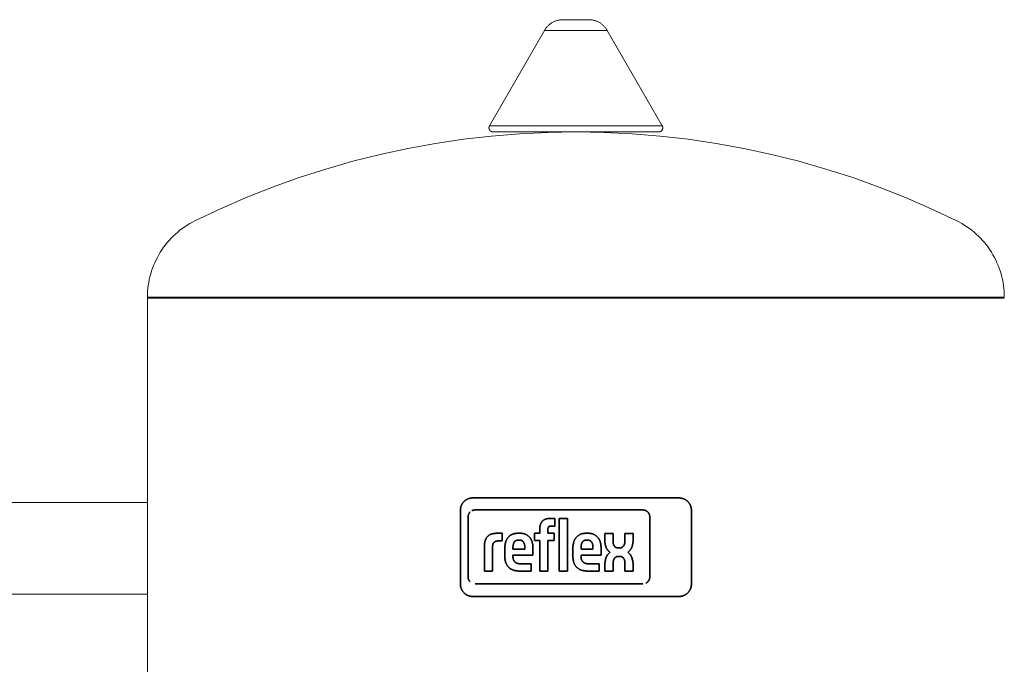
# Model space of a CAD drawing. Units: millimetres. Extents: x -1807 to 4660, y -2200 to 3801.
# Drawn here: x 1368 to 1605, y -1650 to -1495 of the extents above; entities that cross this region are included whole.
import ezdxf

# ---------------------------------------------------------------- set-up
doc = ezdxf.new("R2010")
doc.units = ezdxf.units.MM
for name, color, linetype, lineweight, true_color in [('Make2D$Visible$Curves$3DCPCOLOR124', 7, 'Continuous', 0, 0x009972), ('Make2D$Visible$Curves$3DCPCOLOR254', 7, 'Continuous', 0, 0xd6d6d6), ('Make2D$Visible$Curves$CP_LOGO', 7, 'Continuous', 35, 0xffffff)]:
    doc.layers.add(name, color=color, linetype=linetype, lineweight=lineweight, true_color=true_color)

msp = doc.modelspace()

# ---------------------------------------------------------------- linework, layer by layer
at = {"layer": 'Make2D$Visible$Curves$3DCPCOLOR124'}
for points in [[(1493.96, -1497.54), (1494.04, -1497.39), (1494.13, -1497.24), (1494.23, -1497.1), (1494.32, -1496.96), (1494.43, -1496.83), (1494.53, -1496.69), (1494.65, -1496.57), (1494.76, -1496.44), (1494.88, -1496.32), (1495.01, -1496.2), (1495.14, -1496.09), (1495.27, -1495.98), (1495.4, -1495.88), (1495.54, -1495.78), (1495.69, -1495.69), (1495.83, -1495.6), (1495.98, -1495.52), (1496.13, -1495.44), (1496.29, -1495.36), (1496.44, -1495.3), (1496.6, -1495.23), (1496.76, -1495.17), (1496.92, -1495.12), (1497.09, -1495.08), (1497.25, -1495.04), (1497.42, -1495), (1497.59, -1494.97), (1497.76, -1494.95), (1497.93, -1494.93), (1498.1, -1494.92), (1498.27, -1494.91)], [(1498.27, -1494.91), (1501.51, -1494.91)], [(1501.51, -1494.91), (1504.76, -1494.91)], [(1504.76, -1494.91), (1504.93, -1494.92), (1505.1, -1494.93), (1505.27, -1494.95), (1505.44, -1494.97), (1505.61, -1495), (1505.77, -1495.04), (1505.94, -1495.08), (1506.1, -1495.12), (1506.26, -1495.17), (1506.42, -1495.23), (1506.58, -1495.3), (1506.74, -1495.36), (1506.89, -1495.44), (1507.05, -1495.52), (1507.19, -1495.6), (1507.34, -1495.69), (1507.48, -1495.78), (1507.62, -1495.88), (1507.76, -1495.98), (1507.89, -1496.09), (1508.02, -1496.2), (1508.14, -1496.32), (1508.26, -1496.44), (1508.38, -1496.57), (1508.49, -1496.69), (1508.6, -1496.83), (1508.7, -1496.96), (1508.8, -1497.1), (1508.89, -1497.24), (1508.98, -1497.39), (1509.06, -1497.54)], [(1480.75, -1520.41), (1493.96, -1497.54)], [(1493.96, -1497.54), (1501.51, -1497.54)], [(1501.51, -1497.54), (1509.06, -1497.54)], [(1509.06, -1497.54), (1522.27, -1520.41)], [(1409.94, -1543.27), (1416.07, -1540.37), (1422.28, -1537.67), (1428.58, -1535.18), (1434.96, -1532.9), (1441.41, -1530.83), (1447.93, -1528.97), (1454.5, -1527.32), (1461.12, -1525.89), (1467.79, -1524.68), (1474.49, -1523.68), (1481.22, -1522.91), (1487.97, -1522.36), (1494.74, -1522.02), (1501.51, -1521.91)], [(1480.62, -1520.91), (1480.62, -1520.88), (1480.62, -1520.85), (1480.63, -1520.81), (1480.63, -1520.78), (1480.63, -1520.75), (1480.64, -1520.72), (1480.65, -1520.69), (1480.65, -1520.65), (1480.66, -1520.62), (1480.67, -1520.59), (1480.68, -1520.56), (1480.7, -1520.53), (1480.71, -1520.5), (1480.72, -1520.47), (1480.74, -1520.44), (1480.75, -1520.41)], [(1481.62, -1521.91), (1481.59, -1521.91), (1481.55, -1521.91), (1481.52, -1521.91), (1481.48, -1521.9), (1481.45, -1521.9), (1481.42, -1521.89), (1481.38, -1521.88), (1481.35, -1521.88), (1481.32, -1521.87), (1481.29, -1521.85), (1481.25, -1521.84), (1481.22, -1521.83), (1481.19, -1521.82), (1481.16, -1521.8), (1481.13, -1521.78), (1481.1, -1521.77), (1481.07, -1521.75), (1481.04, -1521.73), (1481.02, -1521.71), (1480.99, -1521.69), (1480.96, -1521.67), (1480.94, -1521.64), (1480.91, -1521.62), (1480.89, -1521.6), (1480.87, -1521.57), (1480.84, -1521.54), (1480.82, -1521.52), (1480.8, -1521.49), (1480.78, -1521.46), (1480.77, -1521.43), (1480.75, -1521.4), (1480.73, -1521.37), (1480.72, -1521.34), (1480.7, -1521.31), (1480.69, -1521.28), (1480.68, -1521.25), (1480.67, -1521.22), (1480.66, -1521.18), (1480.65, -1521.15), (1480.64, -1521.12), (1480.63, -1521.08), (1480.63, -1521.05), (1480.63, -1521.01), (1480.62, -1520.98), (1480.62, -1520.95), (1480.62, -1520.91)], [(1501.51, -1520.41), (1480.75, -1520.41)], [(1481.62, -1521.91), (1501.51, -1521.91)], [(1522.27, -1520.41), (1501.51, -1520.41)], [(1501.51, -1521.91), (1508.29, -1522.02), (1515.05, -1522.36), (1521.81, -1522.91), (1528.54, -1523.68), (1535.24, -1524.68), (1541.9, -1525.89), (1548.53, -1527.32), (1555.1, -1528.97), (1561.61, -1530.83), (1568.06, -1532.9), (1574.44, -1535.18), (1580.74, -1537.67), (1586.96, -1540.37), (1593.08, -1543.27)], [(1501.51, -1521.91), (1521.4, -1521.91)], [(1522.4, -1520.91), (1522.4, -1520.95), (1522.4, -1520.98), (1522.4, -1521.01), (1522.4, -1521.05), (1522.39, -1521.08), (1522.38, -1521.12), (1522.38, -1521.15), (1522.37, -1521.18), (1522.36, -1521.22), (1522.35, -1521.25), (1522.34, -1521.28), (1522.32, -1521.31), (1522.31, -1521.34), (1522.29, -1521.37), (1522.28, -1521.4), (1522.26, -1521.43), (1522.24, -1521.46), (1522.22, -1521.49), (1522.2, -1521.52), (1522.18, -1521.54), (1522.16, -1521.57), (1522.14, -1521.6), (1522.11, -1521.62), (1522.09, -1521.64), (1522.06, -1521.67), (1522.04, -1521.69), (1522.01, -1521.71), (1521.98, -1521.73), (1521.95, -1521.75), (1521.92, -1521.77), (1521.89, -1521.78), (1521.86, -1521.8), (1521.83, -1521.82), (1521.8, -1521.83), (1521.77, -1521.84), (1521.74, -1521.85), (1521.71, -1521.87), (1521.67, -1521.88), (1521.64, -1521.88), (1521.61, -1521.89), (1521.57, -1521.9), (1521.54, -1521.9), (1521.51, -1521.91), (1521.47, -1521.91), (1521.44, -1521.91), (1521.4, -1521.91)], [(1522.4, -1520.91), (1522.4, -1520.88), (1522.4, -1520.85), (1522.4, -1520.81), (1522.4, -1520.78), (1522.39, -1520.75), (1522.39, -1520.72), (1522.38, -1520.69), (1522.37, -1520.65), (1522.36, -1520.62), (1522.35, -1520.59), (1522.34, -1520.56), (1522.33, -1520.53), (1522.32, -1520.5), (1522.3, -1520.47), (1522.29, -1520.44), (1522.27, -1520.41)], [(1398.51, -1561.65), (1398.52, -1560.94), (1398.56, -1560.23), (1398.62, -1559.52), (1398.71, -1558.81), (1398.82, -1558.11), (1398.96, -1557.41), (1399.12, -1556.71), (1399.3, -1556.02), (1399.51, -1555.34), (1399.74, -1554.67), (1399.99, -1554), (1400.27, -1553.35), (1400.57, -1552.7), (1400.89, -1552.06), (1401.24, -1551.44), (1401.6, -1550.83), (1401.99, -1550.23), (1402.4, -1549.64), (1402.83, -1549.07), (1403.27, -1548.52), (1403.74, -1547.98), (1404.22, -1547.46), (1404.72, -1546.95), (1405.24, -1546.46), (1405.78, -1545.99), (1406.33, -1545.54), (1406.9, -1545.11), (1407.48, -1544.7), (1408.08, -1544.31), (1408.69, -1543.94), (1409.31, -1543.59), (1409.94, -1543.27)], [(1593.08, -1543.27), (1593.71, -1543.59), (1594.34, -1543.94), (1594.95, -1544.31), (1595.54, -1544.7), (1596.12, -1545.11), (1596.69, -1545.54), (1597.24, -1545.99), (1597.78, -1546.46), (1598.3, -1546.95), (1598.8, -1547.46), (1599.29, -1547.98), (1599.75, -1548.52), (1600.2, -1549.07), (1600.63, -1549.64), (1601.03, -1550.23), (1601.42, -1550.83), (1601.79, -1551.44), (1602.13, -1552.06), (1602.45, -1552.7), (1602.75, -1553.35), (1603.03, -1554), (1603.29, -1554.67), (1603.52, -1555.34), (1603.72, -1556.02), (1603.91, -1556.71), (1604.07, -1557.41), (1604.2, -1558.11), (1604.31, -1558.81), (1604.4, -1559.52), (1604.46, -1560.23), (1604.5, -1560.94), (1604.51, -1561.65)], [(1398.51, -1561.91), (1398.51, -1561.65)], [(1398.51, -1561.65), (1501.51, -1561.65)], [(1398.51, -1561.91), (1604.51, -1561.91)], [(1398.51, -1561.91), (1398.51, -1653.91)], [(1501.51, -1561.65), (1604.51, -1561.65)]]:
    msp.add_lwpolyline(points, dxfattribs=at)
at = {"layer": 'Make2D$Visible$Curves$3DCPCOLOR254'}
for points in [[(1290, -1611.05), (1398.51, -1611.05)], [(1398.51, -1633.05), (1290, -1633.05)]]:
    msp.add_lwpolyline(points, dxfattribs=at)
at = {"layer": 'Make2D$Visible$Curves$CP_LOGO', "color": 83, "true_color": 0x7fcc66}
for points in [[(1474.62, -1610.79), (1474.55, -1610.87), (1474.48, -1610.94), (1474.41, -1611.02), (1474.35, -1611.1), (1474.29, -1611.18), (1474.23, -1611.27), (1474.18, -1611.35), (1474.12, -1611.44), (1474.07, -1611.53), (1474.03, -1611.62), (1473.99, -1611.72), (1473.95, -1611.81), (1473.91, -1611.91), (1473.88, -1612.01), (1473.85, -1612.1), (1473.82, -1612.2), (1473.8, -1612.3), (1473.78, -1612.4), (1473.77, -1612.5), (1473.75, -1612.61), (1473.75, -1612.71), (1473.74, -1612.81), (1473.74, -1612.91)], [(1476.74, -1609.91), (1476.64, -1609.91), (1476.53, -1609.92), (1476.43, -1609.93), (1476.33, -1609.94), (1476.23, -1609.96), (1476.13, -1609.98), (1476.03, -1610), (1475.93, -1610.02), (1475.83, -1610.05), (1475.73, -1610.09), (1475.64, -1610.12), (1475.54, -1610.16), (1475.45, -1610.2), (1475.36, -1610.25), (1475.27, -1610.3), (1475.18, -1610.35), (1475.09, -1610.4), (1475.01, -1610.46), (1474.93, -1610.52), (1474.85, -1610.59), (1474.77, -1610.65), (1474.69, -1610.72), (1474.62, -1610.79)], [(1526.29, -1609.91), (1476.74, -1609.91)], [(1528.41, -1610.79), (1528.33, -1610.72), (1528.26, -1610.65), (1528.18, -1610.59), (1528.1, -1610.52), (1528.02, -1610.46), (1527.93, -1610.4), (1527.85, -1610.35), (1527.76, -1610.3), (1527.67, -1610.25), (1527.57, -1610.2), (1527.48, -1610.16), (1527.39, -1610.12), (1527.29, -1610.09), (1527.19, -1610.05), (1527.1, -1610.02), (1527, -1610), (1526.9, -1609.98), (1526.8, -1609.96), (1526.69, -1609.94), (1526.59, -1609.93), (1526.49, -1609.92), (1526.39, -1609.91), (1526.29, -1609.91)], [(1529.29, -1612.91), (1529.28, -1612.81), (1529.28, -1612.71), (1529.27, -1612.61), (1529.26, -1612.5), (1529.24, -1612.4), (1529.22, -1612.3), (1529.2, -1612.2), (1529.18, -1612.1), (1529.15, -1612.01), (1529.11, -1611.91), (1529.08, -1611.81), (1529.04, -1611.72), (1529, -1611.62), (1528.95, -1611.53), (1528.9, -1611.44), (1528.85, -1611.35), (1528.79, -1611.27), (1528.74, -1611.18), (1528.68, -1611.1), (1528.61, -1611.02), (1528.55, -1610.94), (1528.48, -1610.87), (1528.41, -1610.79)], [(1473.74, -1612.91), (1473.74, -1630.61)], [(1475.59, -1614.49), (1475.59, -1614.43), (1475.59, -1614.37), (1475.6, -1614.32), (1475.61, -1614.26), (1475.61, -1614.2), (1475.62, -1614.15), (1475.64, -1614.09), (1475.65, -1614.04), (1475.67, -1613.98), (1475.69, -1613.93), (1475.71, -1613.87), (1475.73, -1613.82), (1475.75, -1613.77), (1475.78, -1613.72), (1475.81, -1613.67), (1475.83, -1613.62), (1475.86, -1613.57), (1475.9, -1613.52), (1475.93, -1613.47), (1475.97, -1613.43), (1476, -1613.38), (1476.04, -1613.34), (1476.08, -1613.3)], [(1476.51, -1612.99), (1476.56, -1612.97), (1476.61, -1612.94), (1476.66, -1612.92), (1476.71, -1612.9), (1476.77, -1612.89), (1476.82, -1612.87), (1476.88, -1612.86), (1476.93, -1612.84), (1476.99, -1612.83), (1477.04, -1612.82), (1477.1, -1612.82), (1477.16, -1612.81), (1477.21, -1612.81), (1477.27, -1612.81)], [(1517.61, -1612.81), (1517.66, -1612.81), (1517.72, -1612.81), (1517.78, -1612.82), (1517.84, -1612.82), (1517.89, -1612.83), (1517.95, -1612.84), (1518.01, -1612.86), (1518.06, -1612.87), (1518.12, -1612.89), (1518.17, -1612.91), (1518.22, -1612.93), (1518.28, -1612.95), (1518.33, -1612.97), (1518.38, -1613), (1518.43, -1613.02), (1518.48, -1613.05), (1518.53, -1613.08), (1518.58, -1613.12), (1518.62, -1613.15), (1518.67, -1613.19), (1518.71, -1613.22), (1518.75, -1613.26), (1518.8, -1613.3)], [(1518.8, -1613.3), (1518.84, -1613.34), (1518.87, -1613.38), (1518.91, -1613.43), (1518.95, -1613.47), (1518.98, -1613.52), (1519.01, -1613.57), (1519.04, -1613.62), (1519.07, -1613.67), (1519.1, -1613.72), (1519.12, -1613.77), (1519.15, -1613.82), (1519.17, -1613.87), (1519.19, -1613.93), (1519.21, -1613.98), (1519.23, -1614.04), (1519.24, -1614.09), (1519.25, -1614.15), (1519.26, -1614.2), (1519.27, -1614.26), (1519.28, -1614.32), (1519.28, -1614.37), (1519.29, -1614.43), (1519.29, -1614.49)], [(1529.29, -1630.61), (1529.29, -1612.91)], [(1475.59, -1628.9), (1475.59, -1614.49)], [(1519.29, -1614.49), (1519.29, -1628.9)], [(1473.74, -1630.61), (1473.74, -1630.72), (1473.75, -1630.82), (1473.75, -1630.92), (1473.77, -1631.02), (1473.78, -1631.12), (1473.8, -1631.22), (1473.82, -1631.32), (1473.85, -1631.42), (1473.88, -1631.52), (1473.91, -1631.62), (1473.95, -1631.71), (1473.99, -1631.81), (1474.03, -1631.9), (1474.07, -1631.99), (1474.12, -1632.08), (1474.18, -1632.17), (1474.23, -1632.26), (1474.29, -1632.34), (1474.35, -1632.43), (1474.41, -1632.51), (1474.48, -1632.58), (1474.55, -1632.66), (1474.62, -1632.73)], [(1476.08, -1630.09), (1476.04, -1630.05), (1476, -1630.01), (1475.97, -1629.96), (1475.93, -1629.92), (1475.9, -1629.87), (1475.86, -1629.83), (1475.83, -1629.78), (1475.81, -1629.73), (1475.78, -1629.68), (1475.75, -1629.63), (1475.73, -1629.57), (1475.71, -1629.52), (1475.69, -1629.47), (1475.67, -1629.41), (1475.65, -1629.36), (1475.64, -1629.3), (1475.62, -1629.25), (1475.61, -1629.19), (1475.61, -1629.13), (1475.6, -1629.08), (1475.59, -1629.02), (1475.59, -1628.96), (1475.59, -1628.9)], [(1517.61, -1630.58), (1477.27, -1630.58)], [(1518.8, -1630.09), (1518.76, -1630.13), (1518.72, -1630.16), (1518.68, -1630.2), (1518.64, -1630.23), (1518.59, -1630.26), (1518.55, -1630.29), (1518.51, -1630.32), (1518.46, -1630.35), (1518.42, -1630.38), (1518.37, -1630.4)], [(1519.29, -1628.9), (1519.29, -1628.96), (1519.28, -1629.02), (1519.28, -1629.08), (1519.27, -1629.13), (1519.26, -1629.19), (1519.25, -1629.25), (1519.24, -1629.3), (1519.23, -1629.36), (1519.21, -1629.41), (1519.19, -1629.47), (1519.17, -1629.52), (1519.15, -1629.57), (1519.12, -1629.63), (1519.1, -1629.68), (1519.07, -1629.73), (1519.04, -1629.78), (1519.01, -1629.83), (1518.98, -1629.87), (1518.95, -1629.92), (1518.91, -1629.96), (1518.87, -1630.01), (1518.84, -1630.05), (1518.8, -1630.09)], [(1528.41, -1632.73), (1528.48, -1632.66), (1528.55, -1632.58), (1528.61, -1632.51), (1528.68, -1632.43), (1528.74, -1632.34), (1528.79, -1632.26), (1528.85, -1632.17), (1528.9, -1632.08), (1528.95, -1631.99), (1529, -1631.9), (1529.04, -1631.81), (1529.08, -1631.71), (1529.11, -1631.62), (1529.15, -1631.52), (1529.18, -1631.42), (1529.2, -1631.32), (1529.22, -1631.22), (1529.24, -1631.12), (1529.26, -1631.02), (1529.27, -1630.92), (1529.28, -1630.82), (1529.28, -1630.72), (1529.29, -1630.61)], [(1474.62, -1632.73), (1474.69, -1632.81), (1474.77, -1632.87), (1474.85, -1632.94), (1474.93, -1633), (1475.01, -1633.06), (1475.09, -1633.12), (1475.18, -1633.18), (1475.27, -1633.23), (1475.36, -1633.28), (1475.45, -1633.32), (1475.54, -1633.36), (1475.64, -1633.4), (1475.73, -1633.44), (1475.83, -1633.47), (1475.93, -1633.5), (1476.03, -1633.53), (1476.13, -1633.55), (1476.23, -1633.57), (1476.33, -1633.58), (1476.43, -1633.6), (1476.53, -1633.61), (1476.64, -1633.61), (1476.74, -1633.61)], [(1526.29, -1633.61), (1526.39, -1633.61), (1526.49, -1633.61), (1526.59, -1633.6), (1526.69, -1633.58), (1526.8, -1633.57), (1526.9, -1633.55), (1527, -1633.53), (1527.1, -1633.5), (1527.19, -1633.47), (1527.29, -1633.44), (1527.39, -1633.4), (1527.48, -1633.36), (1527.57, -1633.32), (1527.67, -1633.28), (1527.76, -1633.23), (1527.85, -1633.18), (1527.93, -1633.12), (1528.02, -1633.06), (1528.1, -1633), (1528.18, -1632.94), (1528.26, -1632.87), (1528.33, -1632.81), (1528.41, -1632.73)], [(1476.74, -1633.61), (1526.29, -1633.61)]]:
    msp.add_lwpolyline(points, dxfattribs=at)
at = {"layer": 'Make2D$Visible$Curves$CP_LOGO', "color": 7, "true_color": 0xffffff}
msp.add_lwpolyline([(1517.61, -1612.81), (1477.27, -1612.81)], dxfattribs=at)
at = {"layer": 'Make2D$Visible$Curves$CP_LOGO', "color": 250, "true_color": 0x333333}
for points in [[(1492.84, -1617.09), (1492.85, -1616.99), (1492.86, -1616.89), (1492.87, -1616.79), (1492.89, -1616.69), (1492.91, -1616.59), (1492.94, -1616.49), (1492.97, -1616.4), (1493, -1616.3)], [(1493, -1616.3), (1493.04, -1616.21), (1493.08, -1616.11), (1493.12, -1616.02), (1493.16, -1615.93), (1493.21, -1615.84), (1493.26, -1615.75), (1493.32, -1615.67), (1493.38, -1615.58)], [(1493.38, -1615.58), (1493.41, -1615.54), (1493.45, -1615.5), (1493.49, -1615.46), (1493.53, -1615.42), (1493.57, -1615.39), (1493.61, -1615.35), (1493.66, -1615.31)], [(1493.66, -1615.31), (1493.7, -1615.28), (1493.75, -1615.25), (1493.79, -1615.22), (1493.84, -1615.19), (1493.89, -1615.16), (1493.94, -1615.13), (1493.99, -1615.11)], [(1493.99, -1615.11), (1494.08, -1615.07), (1494.16, -1615.04), (1494.25, -1615.01), (1494.35, -1614.98), (1494.44, -1614.95), (1494.53, -1614.93)], [(1494.53, -1614.93), (1494.63, -1614.91), (1494.72, -1614.9), (1494.81, -1614.88), (1494.91, -1614.87), (1495.01, -1614.87), (1495.1, -1614.87)], [(1495.24, -1616.72), (1495.23, -1616.73), (1495.21, -1616.73), (1495.19, -1616.74), (1495.17, -1616.75), (1495.15, -1616.76), (1495.13, -1616.76), (1495.12, -1616.77), (1495.1, -1616.78), (1495.08, -1616.79), (1495.07, -1616.81), (1495.05, -1616.82), (1495.04, -1616.83), (1495.02, -1616.84)], [(1495.1, -1614.87), (1496.48, -1614.87)], [(1495.39, -1616.69), (1495.36, -1616.69), (1495.33, -1616.7), (1495.3, -1616.71), (1495.27, -1616.71), (1495.24, -1616.72)], [(1495.54, -1616.68), (1495.51, -1616.68), (1495.48, -1616.68), (1495.45, -1616.68), (1495.42, -1616.69), (1495.39, -1616.69)], [(1496.48, -1616.68), (1495.54, -1616.68)], [(1496.48, -1614.87), (1496.48, -1616.68)], [(1497.5, -1627.49), (1497.5, -1614.87)], [(1497.5, -1614.87), (1499.46, -1614.87)], [(1499.46, -1614.87), (1499.46, -1627.49)], [(1480.09, -1619.42), (1480.14, -1619.36), (1480.18, -1619.3), (1480.23, -1619.24), (1480.29, -1619.19), (1480.34, -1619.14), (1480.4, -1619.08), (1480.45, -1619.03), (1480.51, -1618.98), (1480.57, -1618.94), (1480.63, -1618.89)], [(1480.63, -1618.89), (1480.7, -1618.85), (1480.76, -1618.81), (1480.83, -1618.77), (1480.9, -1618.74), (1480.96, -1618.7), (1481.03, -1618.67), (1481.1, -1618.64), (1481.17, -1618.61), (1481.25, -1618.59), (1481.32, -1618.57)], [(1481.32, -1618.57), (1481.42, -1618.54), (1481.52, -1618.52), (1481.62, -1618.49), (1481.72, -1618.47), (1481.82, -1618.46)], [(1481.82, -1618.46), (1481.93, -1618.45), (1482.03, -1618.43), (1482.13, -1618.43), (1482.24, -1618.42), (1482.34, -1618.42)], [(1482.34, -1618.42), (1483.78, -1618.42)], [(1483.78, -1618.42), (1483.78, -1620.27)], [(1484.6, -1620.62), (1484.63, -1620.53), (1484.66, -1620.43), (1484.69, -1620.34), (1484.72, -1620.25), (1484.76, -1620.16), (1484.8, -1620.07), (1484.85, -1619.98), (1484.89, -1619.89), (1484.94, -1619.81), (1485, -1619.73), (1485.05, -1619.65), (1485.11, -1619.57), (1485.17, -1619.49), (1485.23, -1619.41), (1485.3, -1619.34), (1485.37, -1619.27), (1485.44, -1619.2), (1485.51, -1619.14), (1485.59, -1619.07), (1485.66, -1619.01)], [(1485.66, -1619.01), (1485.74, -1618.95), (1485.83, -1618.9), (1485.91, -1618.85), (1485.99, -1618.8), (1486.08, -1618.75), (1486.17, -1618.71), (1486.26, -1618.67), (1486.35, -1618.63), (1486.44, -1618.59), (1486.53, -1618.56), (1486.63, -1618.53), (1486.72, -1618.51), (1486.82, -1618.48), (1486.91, -1618.47), (1487.01, -1618.45), (1487.11, -1618.44), (1487.21, -1618.43), (1487.3, -1618.42), (1487.4, -1618.42), (1487.5, -1618.42)], [(1487.5, -1618.42), (1488.13, -1618.42)], [(1488.13, -1618.42), (1488.23, -1618.42), (1488.33, -1618.42), (1488.43, -1618.42), (1488.53, -1618.43), (1488.62, -1618.44), (1488.72, -1618.46), (1488.82, -1618.47), (1488.92, -1618.49), (1489.01, -1618.52), (1489.11, -1618.55), (1489.2, -1618.58), (1489.29, -1618.61), (1489.38, -1618.65), (1489.47, -1618.69), (1489.56, -1618.73), (1489.65, -1618.78), (1489.74, -1618.83), (1489.82, -1618.88), (1489.9, -1618.94), (1489.98, -1619)], [(1489.98, -1619), (1490.06, -1619.06), (1490.13, -1619.12), (1490.21, -1619.19), (1490.28, -1619.26), (1490.35, -1619.33), (1490.41, -1619.4), (1490.48, -1619.48), (1490.54, -1619.55), (1490.59, -1619.63), (1490.65, -1619.72), (1490.7, -1619.8), (1490.75, -1619.89), (1490.8, -1619.97), (1490.84, -1620.06), (1490.88, -1620.15), (1490.92, -1620.24), (1490.95, -1620.34), (1490.98, -1620.43), (1491.01, -1620.53), (1491.03, -1620.62)], [(1491.59, -1620.15), (1491.59, -1618.42)], [(1491.59, -1618.42), (1492.84, -1618.42)], [(1492.84, -1618.42), (1492.84, -1617.09)], [(1494.81, -1617.26), (1494.81, -1617.3), (1494.8, -1617.33), (1494.8, -1617.37), (1494.79, -1617.41), (1494.79, -1617.44), (1494.79, -1617.48)], [(1494.79, -1617.48), (1494.79, -1618.42)], [(1494.79, -1618.42), (1496.3, -1618.42)], [(1494.87, -1617.05), (1494.86, -1617.08), (1494.85, -1617.12), (1494.84, -1617.15), (1494.83, -1617.19), (1494.82, -1617.22), (1494.81, -1617.26)], [(1495.02, -1616.84), (1495.01, -1616.86), (1494.99, -1616.87), (1494.98, -1616.88), (1494.97, -1616.9), (1494.95, -1616.91), (1494.94, -1616.93), (1494.93, -1616.94), (1494.92, -1616.96), (1494.91, -1616.98), (1494.9, -1616.99), (1494.89, -1617.01), (1494.88, -1617.03), (1494.87, -1617.05)], [(1496.3, -1618.42), (1496.3, -1620.15)], [(1500.97, -1620.62), (1501, -1620.53), (1501.03, -1620.43), (1501.06, -1620.34), (1501.09, -1620.25), (1501.13, -1620.16), (1501.17, -1620.07), (1501.22, -1619.98), (1501.26, -1619.89), (1501.31, -1619.81), (1501.37, -1619.73), (1501.42, -1619.65), (1501.48, -1619.57), (1501.54, -1619.49), (1501.61, -1619.41), (1501.67, -1619.34), (1501.74, -1619.27), (1501.81, -1619.2), (1501.88, -1619.14), (1501.96, -1619.07), (1502.04, -1619.01)], [(1502.04, -1619.01), (1502.12, -1618.95), (1502.2, -1618.9), (1502.28, -1618.85), (1502.37, -1618.8), (1502.45, -1618.75), (1502.54, -1618.71), (1502.63, -1618.67), (1502.72, -1618.63), (1502.81, -1618.59), (1502.9, -1618.56), (1503, -1618.53), (1503.09, -1618.51), (1503.19, -1618.49), (1503.29, -1618.47), (1503.38, -1618.45), (1503.48, -1618.44), (1503.58, -1618.43), (1503.68, -1618.42), (1503.78, -1618.42), (1503.87, -1618.42)], [(1503.87, -1618.42), (1504.5, -1618.42)], [(1504.5, -1618.42), (1504.6, -1618.42), (1504.7, -1618.42), (1504.8, -1618.42), (1504.9, -1618.43), (1505, -1618.44), (1505.09, -1618.46), (1505.19, -1618.47), (1505.29, -1618.49), (1505.38, -1618.52), (1505.48, -1618.55), (1505.57, -1618.58), (1505.67, -1618.61), (1505.76, -1618.65), (1505.85, -1618.69), (1505.94, -1618.73), (1506.02, -1618.78), (1506.11, -1618.83), (1506.19, -1618.88), (1506.27, -1618.94), (1506.35, -1619)], [(1506.35, -1619), (1506.43, -1619.06), (1506.51, -1619.12), (1506.58, -1619.19), (1506.65, -1619.26), (1506.72, -1619.33), (1506.78, -1619.4), (1506.85, -1619.48), (1506.91, -1619.55), (1506.97, -1619.63), (1507.02, -1619.72), (1507.07, -1619.8), (1507.12, -1619.89), (1507.17, -1619.97), (1507.21, -1620.06), (1507.25, -1620.15), (1507.29, -1620.24), (1507.32, -1620.34), (1507.35, -1620.43), (1507.38, -1620.53), (1507.4, -1620.62)], [(1508.48, -1620.22), (1508.48, -1618.43)], [(1508.48, -1618.43), (1510.44, -1618.43)], [(1510.44, -1618.43), (1510.44, -1620.35)], [(1513.3, -1620.35), (1513.3, -1618.43)], [(1513.3, -1618.43), (1515.26, -1618.43)], [(1515.26, -1618.43), (1515.26, -1620.22)], [(1479.52, -1621.27), (1479.52, -1621.15), (1479.53, -1621.03), (1479.55, -1620.9), (1479.56, -1620.78), (1479.59, -1620.66), (1479.61, -1620.54), (1479.64, -1620.42), (1479.68, -1620.31)], [(1479.52, -1627.49), (1479.52, -1621.27)], [(1479.68, -1620.31), (1479.71, -1620.19), (1479.76, -1620.08), (1479.8, -1619.96), (1479.85, -1619.85), (1479.91, -1619.74), (1479.96, -1619.63), (1480.02, -1619.53), (1480.09, -1619.42)], [(1481.52, -1621.23), (1481.51, -1621.28), (1481.5, -1621.34), (1481.49, -1621.39), (1481.48, -1621.45), (1481.48, -1621.51)], [(1481.6, -1620.95), (1481.58, -1621.01), (1481.56, -1621.06), (1481.54, -1621.12), (1481.53, -1621.17), (1481.52, -1621.23)], [(1481.73, -1620.71), (1481.71, -1620.74), (1481.69, -1620.77), (1481.68, -1620.8), (1481.66, -1620.83), (1481.64, -1620.86), (1481.63, -1620.89), (1481.61, -1620.92), (1481.6, -1620.95)], [(1481.93, -1620.51), (1481.9, -1620.54), (1481.88, -1620.56), (1481.85, -1620.58), (1481.83, -1620.61), (1481.8, -1620.63), (1481.78, -1620.66), (1481.76, -1620.68), (1481.73, -1620.71)], [(1482.2, -1620.37), (1482.16, -1620.39), (1482.12, -1620.4), (1482.08, -1620.42), (1482.04, -1620.44), (1482, -1620.47), (1481.97, -1620.49), (1481.93, -1620.51)], [(1482.5, -1620.29), (1482.46, -1620.3), (1482.41, -1620.31), (1482.37, -1620.32), (1482.33, -1620.33), (1482.28, -1620.34), (1482.24, -1620.35), (1482.2, -1620.37)], [(1482.65, -1620.28), (1482.6, -1620.28), (1482.55, -1620.29), (1482.5, -1620.29)], [(1482.79, -1620.27), (1482.74, -1620.27), (1482.69, -1620.27), (1482.65, -1620.28)], [(1483.78, -1620.27), (1482.79, -1620.27)], [(1484.44, -1621.84), (1484.44, -1621.69), (1484.45, -1621.53), (1484.47, -1621.38), (1484.48, -1621.23)], [(1484.48, -1621.23), (1484.51, -1621.07), (1484.53, -1620.92), (1484.56, -1620.77), (1484.6, -1620.62)], [(1486.41, -1621.44), (1486.4, -1621.52), (1486.4, -1621.61), (1486.39, -1621.69), (1486.39, -1621.78)], [(1486.47, -1621.09), (1486.45, -1621.18), (1486.43, -1621.26), (1486.42, -1621.35), (1486.41, -1621.44)], [(1486.56, -1620.81), (1486.53, -1620.87), (1486.51, -1620.92), (1486.5, -1620.98), (1486.48, -1621.04), (1486.47, -1621.09)], [(1486.69, -1620.55), (1486.66, -1620.6), (1486.63, -1620.65), (1486.61, -1620.71), (1486.58, -1620.76), (1486.56, -1620.81)], [(1487.12, -1620.18), (1487.08, -1620.2), (1487.05, -1620.21), (1487.02, -1620.23), (1486.98, -1620.26), (1486.95, -1620.28), (1486.92, -1620.3), (1486.89, -1620.33), (1486.87, -1620.35), (1486.84, -1620.38), (1486.81, -1620.4), (1486.79, -1620.43), (1486.76, -1620.46), (1486.74, -1620.49), (1486.71, -1620.52), (1486.69, -1620.55)], [(1487.67, -1620.06), (1487.63, -1620.06), (1487.59, -1620.06), (1487.55, -1620.06), (1487.52, -1620.06), (1487.48, -1620.07), (1487.44, -1620.07), (1487.4, -1620.08), (1487.37, -1620.09), (1487.33, -1620.1), (1487.29, -1620.11), (1487.26, -1620.12), (1487.22, -1620.13), (1487.18, -1620.15), (1487.15, -1620.16), (1487.12, -1620.18)], [(1487.97, -1620.06), (1487.67, -1620.06)], [(1488.52, -1620.18), (1488.48, -1620.16), (1488.45, -1620.15), (1488.41, -1620.13), (1488.38, -1620.12), (1488.34, -1620.11), (1488.31, -1620.1), (1488.27, -1620.09), (1488.23, -1620.08), (1488.19, -1620.07), (1488.16, -1620.07), (1488.12, -1620.06), (1488.08, -1620.06), (1488.04, -1620.06), (1488, -1620.06), (1487.97, -1620.06)], [(1488.94, -1620.55), (1488.92, -1620.52), (1488.9, -1620.49), (1488.87, -1620.46), (1488.85, -1620.43), (1488.82, -1620.4), (1488.8, -1620.38), (1488.77, -1620.35), (1488.74, -1620.33), (1488.71, -1620.3), (1488.68, -1620.28), (1488.65, -1620.26), (1488.62, -1620.23), (1488.58, -1620.21), (1488.55, -1620.2), (1488.52, -1620.18)], [(1489.08, -1620.81), (1489.05, -1620.76), (1489.03, -1620.71), (1489, -1620.65), (1488.97, -1620.6), (1488.94, -1620.55)], [(1489.17, -1621.09), (1489.15, -1621.04), (1489.14, -1620.98), (1489.12, -1620.92), (1489.1, -1620.87), (1489.08, -1620.81)], [(1489.22, -1621.44), (1489.21, -1621.35), (1489.2, -1621.26), (1489.19, -1621.18), (1489.17, -1621.09)], [(1489.24, -1621.78), (1489.24, -1621.69), (1489.24, -1621.61), (1489.23, -1621.52), (1489.22, -1621.44)], [(1491.03, -1620.62), (1491.07, -1620.78), (1491.1, -1620.94), (1491.13, -1621.1), (1491.16, -1621.26)], [(1491.16, -1621.26), (1491.17, -1621.43), (1491.19, -1621.59), (1491.19, -1621.75), (1491.19, -1621.92)], [(1492.84, -1620.15), (1491.59, -1620.15)], [(1492.84, -1627.49), (1492.84, -1620.15)], [(1494.79, -1620.15), (1494.79, -1627.49)], [(1496.3, -1620.15), (1494.79, -1620.15)], [(1500.81, -1621.84), (1500.82, -1621.69), (1500.82, -1621.53), (1500.84, -1621.38), (1500.86, -1621.23)], [(1500.86, -1621.23), (1500.88, -1621.07), (1500.91, -1620.92), (1500.94, -1620.77), (1500.97, -1620.62)], [(1502.78, -1621.44), (1502.78, -1621.52), (1502.77, -1621.61), (1502.77, -1621.69), (1502.77, -1621.78)], [(1502.84, -1621.09), (1502.82, -1621.18), (1502.81, -1621.26), (1502.79, -1621.35), (1502.78, -1621.44)], [(1502.93, -1620.81), (1502.91, -1620.87), (1502.89, -1620.92), (1502.87, -1620.98), (1502.85, -1621.04), (1502.84, -1621.09)], [(1503.06, -1620.55), (1503.03, -1620.6), (1503, -1620.65), (1502.98, -1620.71), (1502.95, -1620.76), (1502.93, -1620.81)], [(1503.49, -1620.18), (1503.45, -1620.2), (1503.42, -1620.22), (1503.39, -1620.24), (1503.36, -1620.26), (1503.33, -1620.28), (1503.3, -1620.3), (1503.27, -1620.33), (1503.24, -1620.35), (1503.21, -1620.38), (1503.18, -1620.4), (1503.16, -1620.43), (1503.13, -1620.46), (1503.11, -1620.49), (1503.09, -1620.52), (1503.06, -1620.55)], [(1504.04, -1620.06), (1504, -1620.06), (1503.96, -1620.06), (1503.93, -1620.06), (1503.89, -1620.06), (1503.85, -1620.07), (1503.81, -1620.07), (1503.77, -1620.08), (1503.74, -1620.09), (1503.7, -1620.1), (1503.66, -1620.11), (1503.63, -1620.12), (1503.59, -1620.13), (1503.56, -1620.15), (1503.52, -1620.16), (1503.49, -1620.18)], [(1504.34, -1620.06), (1504.04, -1620.06)], [(1504.89, -1620.18), (1504.86, -1620.16), (1504.82, -1620.15), (1504.79, -1620.13), (1504.75, -1620.12), (1504.71, -1620.11), (1504.68, -1620.1), (1504.64, -1620.09), (1504.6, -1620.08), (1504.57, -1620.07), (1504.53, -1620.07), (1504.49, -1620.06), (1504.45, -1620.06), (1504.41, -1620.06), (1504.38, -1620.06), (1504.34, -1620.06)], [(1505.31, -1620.55), (1505.29, -1620.52), (1505.27, -1620.49), (1505.25, -1620.46), (1505.22, -1620.43), (1505.19, -1620.4), (1505.17, -1620.38), (1505.14, -1620.35), (1505.11, -1620.33), (1505.08, -1620.3), (1505.05, -1620.28), (1505.02, -1620.26), (1504.99, -1620.24), (1504.96, -1620.22), (1504.92, -1620.2), (1504.89, -1620.18)], [(1505.45, -1620.81), (1505.43, -1620.76), (1505.4, -1620.71), (1505.37, -1620.65), (1505.34, -1620.6), (1505.31, -1620.55)], [(1505.54, -1621.09), (1505.53, -1621.04), (1505.51, -1620.98), (1505.49, -1620.92), (1505.47, -1620.87), (1505.45, -1620.81)], [(1505.59, -1621.44), (1505.58, -1621.35), (1505.57, -1621.26), (1505.56, -1621.18), (1505.54, -1621.09)], [(1505.61, -1621.78), (1505.61, -1621.69), (1505.61, -1621.61), (1505.6, -1621.52), (1505.59, -1621.44)], [(1507.4, -1620.62), (1507.44, -1620.78), (1507.48, -1620.94), (1507.51, -1621.1), (1507.53, -1621.26)], [(1507.53, -1621.26), (1507.55, -1621.43), (1507.56, -1621.59), (1507.56, -1621.75), (1507.57, -1621.92)], [(1508.55, -1620.98), (1508.53, -1620.86), (1508.51, -1620.73), (1508.5, -1620.6), (1508.49, -1620.48), (1508.48, -1620.35), (1508.48, -1620.22)], [(1508.75, -1621.72), (1508.71, -1621.6), (1508.67, -1621.47), (1508.64, -1621.35), (1508.6, -1621.23), (1508.58, -1621.11), (1508.55, -1620.98)], [(1510.44, -1620.35), (1510.44, -1620.45), (1510.45, -1620.54), (1510.46, -1620.63)], [(1510.46, -1620.63), (1510.47, -1620.73), (1510.49, -1620.82), (1510.51, -1620.91)], [(1510.51, -1620.91), (1510.52, -1620.96), (1510.53, -1621.01), (1510.55, -1621.06), (1510.56, -1621.1), (1510.58, -1621.15), (1510.6, -1621.2), (1510.62, -1621.24), (1510.64, -1621.29)], [(1510.64, -1621.29), (1510.66, -1621.33), (1510.69, -1621.38), (1510.72, -1621.42), (1510.74, -1621.46), (1510.77, -1621.5), (1510.8, -1621.54), (1510.84, -1621.58), (1510.87, -1621.62)], [(1512.87, -1621.62), (1512.9, -1621.58), (1512.94, -1621.54), (1512.97, -1621.5), (1512.99, -1621.46), (1513.02, -1621.42), (1513.05, -1621.38), (1513.07, -1621.33), (1513.1, -1621.29)], [(1513.1, -1621.29), (1513.12, -1621.24), (1513.14, -1621.2), (1513.16, -1621.15), (1513.18, -1621.1), (1513.19, -1621.06), (1513.21, -1621.01), (1513.22, -1620.96), (1513.23, -1620.91)], [(1513.23, -1620.91), (1513.25, -1620.82), (1513.26, -1620.73), (1513.28, -1620.63)], [(1513.28, -1620.63), (1513.29, -1620.54), (1513.29, -1620.45), (1513.3, -1620.35)], [(1515.19, -1620.98), (1515.16, -1621.11), (1515.13, -1621.23), (1515.1, -1621.35), (1515.07, -1621.47), (1515.03, -1621.6), (1514.98, -1621.72)], [(1515.26, -1620.22), (1515.26, -1620.35), (1515.25, -1620.48), (1515.24, -1620.6), (1515.23, -1620.73), (1515.21, -1620.86), (1515.19, -1620.98)], [(1481.48, -1621.51), (1481.47, -1621.61)], [(1481.47, -1621.61), (1481.47, -1621.72)], [(1481.47, -1621.72), (1481.47, -1627.49)], [(1484.44, -1624.13), (1484.44, -1621.84)], [(1486.39, -1621.78), (1486.39, -1622.25)], [(1486.39, -1622.25), (1489.24, -1622.25)], [(1491.19, -1623.7), (1486.39, -1623.7)], [(1486.39, -1623.7), (1486.39, -1624.12)], [(1489.24, -1622.25), (1489.24, -1621.78)], [(1491.19, -1621.92), (1491.19, -1623.7)], [(1500.81, -1624.13), (1500.81, -1621.84)], [(1502.77, -1621.78), (1502.77, -1622.25)], [(1502.77, -1622.25), (1505.61, -1622.25)], [(1507.57, -1623.7), (1502.77, -1623.7)], [(1502.77, -1623.7), (1502.77, -1624.12)], [(1505.61, -1622.25), (1505.61, -1621.78)], [(1507.57, -1621.92), (1507.57, -1623.7)], [(1509.14, -1622.42), (1509.09, -1622.35), (1509.04, -1622.27), (1508.99, -1622.2), (1508.94, -1622.12), (1508.9, -1622.04), (1508.86, -1621.96), (1508.82, -1621.88), (1508.79, -1621.8), (1508.75, -1621.72)], [(1508.78, -1624.26), (1508.82, -1624.17), (1508.86, -1624.08), (1508.9, -1623.99), (1508.95, -1623.9), (1508.99, -1623.81), (1509.05, -1623.73), (1509.1, -1623.64), (1509.16, -1623.56)], [(1509.71, -1622.98), (1509.64, -1622.93), (1509.57, -1622.87), (1509.51, -1622.81), (1509.44, -1622.75), (1509.38, -1622.69), (1509.31, -1622.63), (1509.25, -1622.56), (1509.2, -1622.49), (1509.14, -1622.42)], [(1509.16, -1623.56), (1509.22, -1623.48), (1509.28, -1623.4), (1509.35, -1623.33), (1509.42, -1623.25), (1509.49, -1623.18), (1509.56, -1623.11), (1509.64, -1623.05), (1509.71, -1622.98)], [(1510.87, -1621.62), (1510.9, -1621.65), (1510.92, -1621.67), (1510.95, -1621.7), (1510.98, -1621.72), (1511.02, -1621.74), (1511.05, -1621.76), (1511.08, -1621.78), (1511.11, -1621.8), (1511.15, -1621.82), (1511.18, -1621.84), (1511.22, -1621.85), (1511.25, -1621.87)], [(1511.25, -1621.87), (1511.29, -1621.88), (1511.32, -1621.89), (1511.36, -1621.9), (1511.4, -1621.91), (1511.43, -1621.92), (1511.47, -1621.93), (1511.51, -1621.93), (1511.55, -1621.94), (1511.59, -1621.94), (1511.62, -1621.94), (1511.66, -1621.94), (1511.7, -1621.94)], [(1511.7, -1621.94), (1512.04, -1621.94)], [(1512.04, -1621.94), (1512.08, -1621.94), (1512.11, -1621.94), (1512.15, -1621.94), (1512.19, -1621.94), (1512.23, -1621.93), (1512.27, -1621.93), (1512.3, -1621.92), (1512.34, -1621.91), (1512.38, -1621.9), (1512.41, -1621.89), (1512.45, -1621.88), (1512.49, -1621.87)], [(1512.49, -1621.87), (1512.52, -1621.85), (1512.56, -1621.84), (1512.59, -1621.82), (1512.62, -1621.8), (1512.66, -1621.78), (1512.69, -1621.76), (1512.72, -1621.74), (1512.75, -1621.72), (1512.78, -1621.7), (1512.81, -1621.67), (1512.84, -1621.65), (1512.87, -1621.62)], [(1514.6, -1622.42), (1514.54, -1622.49), (1514.48, -1622.56), (1514.42, -1622.63), (1514.36, -1622.69), (1514.3, -1622.75), (1514.23, -1622.81), (1514.16, -1622.87), (1514.1, -1622.93), (1514.02, -1622.98)], [(1514.02, -1622.98), (1514.1, -1623.05), (1514.18, -1623.11), (1514.25, -1623.18), (1514.32, -1623.25), (1514.39, -1623.33), (1514.45, -1623.4), (1514.52, -1623.48), (1514.58, -1623.56)], [(1514.58, -1623.56), (1514.64, -1623.64), (1514.69, -1623.73), (1514.74, -1623.81), (1514.79, -1623.9), (1514.84, -1623.99), (1514.88, -1624.08), (1514.92, -1624.17), (1514.96, -1624.26)], [(1514.98, -1621.72), (1514.95, -1621.8), (1514.92, -1621.88), (1514.88, -1621.96), (1514.84, -1622.04), (1514.79, -1622.12), (1514.75, -1622.2), (1514.7, -1622.27), (1514.65, -1622.35), (1514.6, -1622.42)], [(1484.47, -1624.6), (1484.46, -1624.45), (1484.45, -1624.29), (1484.44, -1624.13)], [(1484.55, -1625.08), (1484.52, -1624.92), (1484.49, -1624.76), (1484.47, -1624.6)], [(1485.23, -1626.47), (1485.17, -1626.4), (1485.11, -1626.32), (1485.05, -1626.24), (1484.99, -1626.16), (1484.94, -1626.08), (1484.89, -1625.99), (1484.84, -1625.91), (1484.8, -1625.82), (1484.75, -1625.73), (1484.72, -1625.64), (1484.68, -1625.55), (1484.65, -1625.46), (1484.62, -1625.36), (1484.59, -1625.27), (1484.57, -1625.17), (1484.55, -1625.08)], [(1486.39, -1624.12), (1486.39, -1624.17), (1486.39, -1624.23), (1486.4, -1624.28), (1486.4, -1624.34), (1486.41, -1624.39), (1486.42, -1624.45), (1486.43, -1624.5), (1486.44, -1624.56), (1486.45, -1624.61), (1486.47, -1624.66), (1486.48, -1624.72), (1486.5, -1624.77)], [(1486.5, -1624.77), (1486.52, -1624.82), (1486.55, -1624.87), (1486.57, -1624.92), (1486.6, -1624.97), (1486.62, -1625.02), (1486.65, -1625.07), (1486.68, -1625.11), (1486.71, -1625.16), (1486.75, -1625.2), (1486.78, -1625.24), (1486.82, -1625.29), (1486.85, -1625.33)], [(1486.85, -1625.33), (1486.9, -1625.37), (1486.95, -1625.4), (1487, -1625.44), (1487.05, -1625.47), (1487.1, -1625.5), (1487.15, -1625.53), (1487.2, -1625.56), (1487.25, -1625.58), (1487.31, -1625.61), (1487.36, -1625.63), (1487.42, -1625.65)], [(1487.42, -1625.65), (1487.48, -1625.67), (1487.53, -1625.68), (1487.59, -1625.7), (1487.65, -1625.71), (1487.71, -1625.72), (1487.77, -1625.73), (1487.82, -1625.74), (1487.88, -1625.74), (1487.94, -1625.75), (1488, -1625.75), (1488.06, -1625.75)], [(1488.06, -1625.75), (1490.75, -1625.75)], [(1490.75, -1625.75), (1490.75, -1627.49)], [(1500.84, -1624.6), (1500.83, -1624.45), (1500.82, -1624.29), (1500.81, -1624.13)], [(1500.92, -1625.08), (1500.89, -1624.92), (1500.86, -1624.76), (1500.84, -1624.6)], [(1501.61, -1626.47), (1501.54, -1626.4), (1501.48, -1626.32), (1501.42, -1626.24), (1501.36, -1626.16), (1501.31, -1626.08), (1501.26, -1625.99), (1501.21, -1625.91), (1501.17, -1625.82), (1501.13, -1625.73), (1501.09, -1625.64), (1501.05, -1625.55), (1501.02, -1625.46), (1500.99, -1625.36), (1500.96, -1625.27), (1500.94, -1625.17), (1500.92, -1625.08)], [(1502.77, -1624.12), (1502.77, -1624.17), (1502.77, -1624.23), (1502.77, -1624.28), (1502.77, -1624.34), (1502.78, -1624.39), (1502.79, -1624.45), (1502.8, -1624.5), (1502.81, -1624.56), (1502.82, -1624.61), (1502.84, -1624.66), (1502.86, -1624.72), (1502.88, -1624.77)], [(1502.88, -1624.77), (1502.9, -1624.82), (1502.92, -1624.87), (1502.94, -1624.92), (1502.97, -1624.97), (1503, -1625.02), (1503.02, -1625.07), (1503.05, -1625.11), (1503.09, -1625.16), (1503.12, -1625.2), (1503.15, -1625.25), (1503.19, -1625.29), (1503.23, -1625.33)], [(1503.23, -1625.33), (1503.27, -1625.37), (1503.32, -1625.4), (1503.37, -1625.44), (1503.42, -1625.47), (1503.47, -1625.5), (1503.52, -1625.53), (1503.57, -1625.56), (1503.63, -1625.58), (1503.68, -1625.61), (1503.74, -1625.63), (1503.79, -1625.65)], [(1503.79, -1625.65), (1503.85, -1625.67), (1503.91, -1625.68), (1503.96, -1625.7), (1504.02, -1625.71), (1504.08, -1625.72), (1504.14, -1625.73), (1504.2, -1625.74), (1504.26, -1625.74), (1504.32, -1625.75), (1504.37, -1625.75), (1504.43, -1625.75)], [(1504.43, -1625.75), (1507.12, -1625.75)], [(1507.12, -1625.75), (1507.12, -1627.49)], [(1508.5, -1625.79), (1508.51, -1625.66), (1508.51, -1625.53), (1508.52, -1625.4), (1508.54, -1625.27), (1508.55, -1625.14), (1508.57, -1625.01)], [(1508.5, -1627.49), (1508.5, -1625.79)], [(1508.57, -1625.01), (1508.6, -1624.89), (1508.63, -1624.76), (1508.66, -1624.63), (1508.7, -1624.51), (1508.74, -1624.39), (1508.78, -1624.26)], [(1510.5, -1625.23), (1510.49, -1625.32), (1510.48, -1625.4), (1510.47, -1625.48), (1510.47, -1625.56), (1510.47, -1625.64), (1510.47, -1625.72)], [(1510.47, -1625.72), (1510.47, -1627.49)], [(1510.63, -1624.76), (1510.6, -1624.84), (1510.58, -1624.92), (1510.56, -1624.99), (1510.54, -1625.07), (1510.52, -1625.15), (1510.5, -1625.23)], [(1511.04, -1624.21), (1511.01, -1624.23), (1510.98, -1624.26), (1510.95, -1624.28), (1510.92, -1624.31), (1510.89, -1624.34), (1510.87, -1624.36), (1510.84, -1624.39), (1510.82, -1624.42), (1510.79, -1624.45), (1510.77, -1624.49), (1510.75, -1624.52), (1510.73, -1624.55), (1510.71, -1624.58), (1510.69, -1624.62), (1510.67, -1624.65), (1510.66, -1624.69), (1510.64, -1624.72), (1510.63, -1624.76)], [(1511.68, -1623.98), (1511.64, -1623.98), (1511.61, -1623.99), (1511.57, -1623.99), (1511.53, -1624), (1511.49, -1624.01), (1511.45, -1624.01), (1511.42, -1624.02), (1511.38, -1624.03), (1511.34, -1624.05), (1511.31, -1624.06), (1511.27, -1624.07), (1511.24, -1624.09), (1511.2, -1624.11), (1511.17, -1624.12), (1511.13, -1624.14), (1511.1, -1624.16), (1511.07, -1624.19), (1511.04, -1624.21)], [(1512.17, -1623.98), (1511.68, -1623.98)], [(1512.69, -1624.15), (1512.65, -1624.13), (1512.62, -1624.11), (1512.59, -1624.09), (1512.56, -1624.08), (1512.52, -1624.06), (1512.49, -1624.05), (1512.45, -1624.04), (1512.42, -1624.03), (1512.38, -1624.02), (1512.35, -1624.01), (1512.31, -1624), (1512.27, -1623.99), (1512.24, -1623.99), (1512.2, -1623.99), (1512.17, -1623.98)], [(1513.06, -1624.54), (1513.04, -1624.51), (1513.02, -1624.48), (1513, -1624.45), (1512.98, -1624.42), (1512.96, -1624.39), (1512.93, -1624.36), (1512.91, -1624.34), (1512.89, -1624.31), (1512.86, -1624.28), (1512.83, -1624.26), (1512.8, -1624.23), (1512.78, -1624.21), (1512.75, -1624.19), (1512.72, -1624.17), (1512.69, -1624.15)], [(1513.25, -1625.01), (1513.23, -1624.94), (1513.2, -1624.87), (1513.18, -1624.81), (1513.15, -1624.74), (1513.12, -1624.67), (1513.09, -1624.61), (1513.06, -1624.54)], [(1513.32, -1625.51), (1513.32, -1625.44), (1513.31, -1625.37), (1513.3, -1625.3), (1513.29, -1625.22), (1513.28, -1625.15), (1513.27, -1625.08), (1513.25, -1625.01)], [(1513.32, -1627.49), (1513.32, -1625.51)], [(1514.96, -1624.26), (1515.02, -1624.45), (1515.07, -1624.65), (1515.12, -1624.84), (1515.17, -1625.03)], [(1515.17, -1625.03), (1515.21, -1625.23), (1515.24, -1625.43), (1515.26, -1625.62), (1515.29, -1625.82)], [(1515.29, -1625.82), (1515.29, -1627.49)], [(1481.47, -1627.49), (1479.52, -1627.49)], [(1486.54, -1627.3), (1486.45, -1627.27), (1486.36, -1627.24), (1486.27, -1627.2), (1486.18, -1627.16), (1486.09, -1627.12), (1486, -1627.08), (1485.92, -1627.03), (1485.83, -1626.98), (1485.75, -1626.92), (1485.67, -1626.87), (1485.59, -1626.81), (1485.52, -1626.74), (1485.44, -1626.68), (1485.37, -1626.61), (1485.3, -1626.54), (1485.23, -1626.47)], [(1487.16, -1627.44), (1487.04, -1627.42), (1486.91, -1627.4), (1486.79, -1627.37), (1486.67, -1627.34), (1486.54, -1627.3)], [(1487.79, -1627.49), (1487.66, -1627.49), (1487.54, -1627.48), (1487.41, -1627.47), (1487.29, -1627.46), (1487.16, -1627.44)], [(1490.75, -1627.49), (1487.79, -1627.49)], [(1494.79, -1627.49), (1492.84, -1627.49)], [(1499.46, -1627.49), (1497.5, -1627.49)], [(1502.92, -1627.3), (1502.82, -1627.27), (1502.73, -1627.24), (1502.64, -1627.2), (1502.55, -1627.17), (1502.46, -1627.12), (1502.37, -1627.08), (1502.29, -1627.03), (1502.2, -1626.98), (1502.12, -1626.92), (1502.04, -1626.87), (1501.96, -1626.81), (1501.89, -1626.74), (1501.81, -1626.68), (1501.74, -1626.61), (1501.67, -1626.54), (1501.61, -1626.47)], [(1503.53, -1627.44), (1503.41, -1627.42), (1503.28, -1627.4), (1503.16, -1627.37), (1503.04, -1627.34), (1502.92, -1627.3)], [(1504.16, -1627.49), (1504.04, -1627.49), (1503.91, -1627.48), (1503.78, -1627.47), (1503.66, -1627.46), (1503.53, -1627.44)], [(1507.12, -1627.49), (1504.16, -1627.49)], [(1510.47, -1627.49), (1508.5, -1627.49)], [(1515.29, -1627.49), (1513.32, -1627.49)]]:
    msp.add_lwpolyline(points, dxfattribs=at)

doc.saveas('drawing.dxf')
